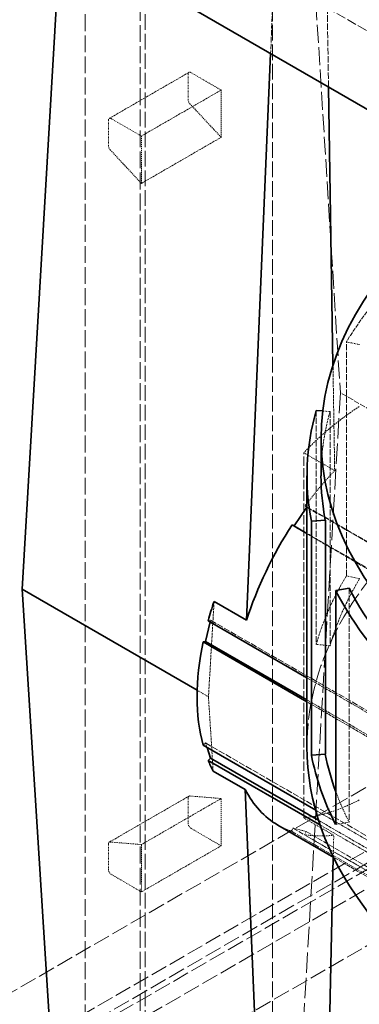
# Model space of a CAD drawing. Units: millimetres. Extents: x -520 to 5341, y 14991 to 18722.
# Drawn here: x 4799 to 4843, y 17492 to 17618 of the extents above; entities that cross this region are included whole.
import ezdxf

# ---------------------------------------------------------------- set-up
doc = ezdxf.new("R2010")
doc.units = ezdxf.units.MM
doc.linetypes.add('DASHED', pattern=[0.2068, 0.1655, -0.0413])
doc.layers.add('Hidden (ISO)', color=1, linetype='DASHED', lineweight=18)
doc.layers.add('Visible (ISO)', color=7, linetype='Continuous', lineweight=35)

msp = doc.modelspace()

# ---------------------------------------------------------------- linework, layer by layer
at = {"layer": 'Hidden (ISO)', "ltscale": 13.09639}
for p, q in [((4807.51, 16782.47), (4807.51, 17843.91)), ((4814.58, 16778.38), (4814.58, 17839.83))]:
    msp.add_line(p, q, dxfattribs=at)
at = {"layer": 'Hidden (ISO)', "ltscale": 13.938849}
msp.add_line((4833.94, 17672.12), (4840.34, 17570.16), dxfattribs=at)
at = {"layer": 'Hidden (ISO)', "ltscale": 12.138674}
for p, q in [((4831.62, 17665.14), (4831.62, 17480.67)), ((4815.22, 17471.2), (4815.22, 17655.67))]:
    msp.add_line(p, q, dxfattribs=at)
at = {"layer": 'Hidden (ISO)', "ltscale": 4.278479}
msp.add_line((4832.59, 17642.43), (4831.37, 17613.76), dxfattribs=at)
at = {"layer": 'Hidden (ISO)', "ltscale": 5.064822}
msp.add_line((4838.82, 17609.46), (4838.3, 17642.34), dxfattribs=at)
at = {"layer": 'Hidden (ISO)', "ltscale": 7.615002}
msp.add_line((4862.79, 17605.7), (4820.36, 17630.2), dxfattribs=at)
at = {"layer": 'Hidden (ISO)', "ltscale": 1.840216}
for p, q in [((4820.87, 17611.34), (4810.62, 17605.42)), ((4825.01, 17609.07), (4814.76, 17603.15)), ((4814.76, 17597.07), (4825.01, 17602.99)), ((4810.62, 17512.37), (4820.87, 17518.29)), ((4825.01, 17517.98), (4814.76, 17512.06)), ((4814.76, 17505.98), (4825.01, 17511.9))]:
    msp.add_line(p, q, dxfattribs=at)
at = {"layer": 'Hidden (ISO)', "ltscale": 0.51265}
for p, q in [((4820.77, 17611.11), (4820.77, 17607.81)), ((4810.51, 17601.89), (4810.51, 17605.19)), ((4820.77, 17518.06), (4820.77, 17514.76)), ((4810.51, 17508.84), (4810.51, 17512.14))]:
    msp.add_line(p, q, dxfattribs=at)
at = {"layer": 'Hidden (ISO)', "ltscale": 0.697951}
for p, q in [((4825.01, 17609.07), (4821.12, 17611.31)), ((4810.87, 17605.39), (4814.76, 17603.15)), ((4821.12, 17514.15), (4825.01, 17511.9)), ((4814.76, 17505.98), (4810.87, 17508.23))]:
    msp.add_line(p, q, dxfattribs=at)
at = {"layer": 'Hidden (ISO)', "ltscale": 0.944316}
for p, q in [((4825.01, 17602.99), (4825.01, 17609.07)), ((4814.76, 17603.15), (4814.76, 17597.07)), ((4825.01, 17511.9), (4825.01, 17517.98)), ((4814.76, 17512.06), (4814.76, 17505.98))]:
    msp.add_line(p, q, dxfattribs=at)
at = {"layer": 'Hidden (ISO)', "ltscale": 0.786554}
for p, q in [((4820.98, 17607.31), (4825.01, 17602.99)), ((4814.76, 17597.07), (4810.73, 17601.39)), ((4825.01, 17517.98), (4820.98, 17518.31)), ((4810.73, 17512.39), (4814.76, 17512.06))]:
    msp.add_line(p, q, dxfattribs=at)
at = {"layer": 'Hidden (ISO)', "ltscale": 13.117913}
msp.add_line((4975.8, 17585.08), (4803.16, 17485.41), dxfattribs=at)
at = {"layer": 'Hidden (ISO)', "ltscale": 4.677546}
for p, q in [((4841.12, 17546.6), (4841.12, 17576.69)), ((4837.24, 17567.89), (4837.24, 17537.79)), ((4839.02, 17567.72), (4839.02, 17537.63)), ((4841.47, 17545.04), (4841.47, 17514.95))]:
    msp.add_line(p, q, dxfattribs=at)
at = {"layer": 'Hidden (ISO)', "ltscale": 0.228988}
for p, q in [((4841.12, 17576.69), (4842.82, 17576.34)), ((4842.82, 17546.25), (4841.12, 17546.6)), ((4839.02, 17537.63), (4837.24, 17537.79)), ((4841.47, 17514.95), (4839.74, 17514.65))]:
    msp.add_line(p, q, dxfattribs=at)
at = {"layer": 'Hidden (ISO)', "ltscale": 13.072828}
msp.add_line((4803.75, 17475.95), (4975.8, 17575.28), dxfattribs=at)
at = {"layer": 'Hidden (ISO)', "ltscale": 2.092602}
msp.add_line((4839.61, 17560.14), (4839.39, 17573.72), dxfattribs=at)
at = {"layer": 'Hidden (ISO)', "ltscale": 15.842808}
msp.add_line((4840.34, 17570.16), (4835.49, 17487.31), dxfattribs=at)
at = {"layer": 'Hidden (ISO)', "ltscale": 4.299628}
msp.add_line((4864.3, 17556.33), (4840.34, 17570.16), dxfattribs=at)
at = {"layer": 'Hidden (ISO)', "ltscale": 0.121401}
msp.add_line((4839.02, 17567.72), (4838.07, 17567.81), dxfattribs=at)
at = {"layer": 'Hidden (ISO)', "ltscale": 13.187973}
for p, q in [((4926.3, 17567.12), (4608.11, 17383.41)), ((4935.5, 17559.36), (4617.3, 17375.65)), ((4608.11, 17373.61), (4926.3, 17557.32))]:
    msp.add_line(p, q, dxfattribs=at)
at = {"layer": 'Hidden (ISO)', "ltscale": 0.71293}
msp.add_line((4835.64, 17562.43), (4839.61, 17560.14), dxfattribs=at)
at = {"layer": 'Hidden (ISO)', "ltscale": 7.297165}
msp.add_line((4835.64, 17515.49), (4835.64, 17562.43), dxfattribs=at)
at = {"layer": 'Hidden (ISO)', "ltscale": 12.894906}
msp.add_line((4615.18, 17379.33), (4926.3, 17558.95), dxfattribs=at)
at = {"layer": 'Hidden (ISO)', "ltscale": 4.079856}
msp.add_line((4836.05, 17555.49), (4858.78, 17542.37), dxfattribs=at)
at = {"layer": 'Hidden (ISO)', "ltscale": 4.114448}
msp.add_line((4836.05, 17555.41), (4858.98, 17542.18), dxfattribs=at)
at = {"layer": 'Hidden (ISO)', "ltscale": 0.058757}
msp.add_line((4834.34, 17552.98), (4834.14, 17553.17), dxfattribs=at)
at = {"layer": 'Hidden (ISO)', "ltscale": 0.009222}
msp.add_line((4834.38, 17553.04), (4834.34, 17552.98), dxfattribs=at)
at = {"layer": 'Hidden (ISO)', "ltscale": 4.113548}
msp.add_line((4834.34, 17552.98), (4857.26, 17539.74), dxfattribs=at)
at = {"layer": 'Hidden (ISO)', "ltscale": 3.771819}
msp.add_line((4857.07, 17539.94), (4836.05, 17552.07), dxfattribs=at)
at = {"layer": 'Hidden (ISO)', "ltscale": 1.843783}
msp.add_line((4824.1, 17543.3), (4823.38, 17531.06), dxfattribs=at)
at = {"layer": 'Hidden (ISO)', "ltscale": 0.058751}
for p, q in [((4823.66, 17540.9), (4823.34, 17540.84)), ((4823, 17525.13), (4822.69, 17524.84))]:
    msp.add_line(p, q, dxfattribs=at)
at = {"layer": 'Hidden (ISO)', "ltscale": 0.029886}
msp.add_line((4823.6, 17540.69), (4823.66, 17540.9), dxfattribs=at)
at = {"layer": 'Hidden (ISO)', "ltscale": 4.838295}
for p, q in [((4823.66, 17540.9), (4850.61, 17525.34)), ((4823, 17525.13), (4849.96, 17509.57))]:
    msp.add_line(p, q, dxfattribs=at)
at = {"layer": 'Hidden (ISO)', "ltscale": 2.557062}
msp.add_line((4836.05, 17533.5), (4850.3, 17525.28), dxfattribs=at)
at = {"layer": 'Hidden (ISO)', "ltscale": 0.260507}
msp.add_line((4823.38, 17531.06), (4821.93, 17531.9), dxfattribs=at)
at = {"layer": 'Hidden (ISO)', "ltscale": 1.541633}
msp.add_line((4823.38, 17531.06), (4823.98, 17521.51), dxfattribs=at)
at = {"layer": 'Hidden (ISO)', "ltscale": 2.495372}
msp.add_line((4836.05, 17530.66), (4849.96, 17522.63), dxfattribs=at)
at = {"layer": 'Hidden (ISO)', "ltscale": 2.439402}
msp.add_line((4849.64, 17522.57), (4836.05, 17530.41), dxfattribs=at)
at = {"layer": 'Hidden (ISO)', "ltscale": 0.115401}
msp.add_line((4823.2, 17524.54), (4823, 17525.13), dxfattribs=at)
at = {"layer": 'Hidden (ISO)', "ltscale": 0.691369}
msp.add_line((4839.49, 17513.26), (4835.64, 17515.49), dxfattribs=at)
at = {"layer": 'Hidden (ISO)', "ltscale": 2.238065}
msp.add_line((4837.18, 17516.47), (4849.64, 17509.27), dxfattribs=at)
at = {"layer": 'Hidden (ISO)', "ltscale": 0.058762}
for p, q in [((4834.04, 17513.77), (4834.24, 17514.18)), ((4835.93, 17513.75), (4835.73, 17513.33))]:
    msp.add_line(p, q, dxfattribs=at)
at = {"layer": 'Hidden (ISO)', "ltscale": 0.380694}
msp.add_line((4834.24, 17514.18), (4835.93, 17513.75), dxfattribs=at)
at = {"layer": 'Hidden (ISO)', "ltscale": 4.131443}
msp.add_line((4834.24, 17514.18), (4857.26, 17500.89), dxfattribs=at)
at = {"layer": 'Hidden (ISO)', "ltscale": 2.340744}
msp.add_line((4837.57, 17515.15), (4850.61, 17507.62), dxfattribs=at)
at = {"layer": 'Hidden (ISO)', "ltscale": 2.249605}
msp.add_line((4850.3, 17507.32), (4837.77, 17514.56), dxfattribs=at)
at = {"layer": 'Hidden (ISO)', "ltscale": 4.132607}
msp.add_line((4834.04, 17513.77), (4857.07, 17500.47), dxfattribs=at)
at = {"layer": 'Hidden (ISO)', "ltscale": 4.138083}
msp.add_line((4858.78, 17500.02), (4835.73, 17513.33), dxfattribs=at)
at = {"layer": 'Hidden (ISO)', "ltscale": 4.136918}
msp.add_line((4835.93, 17513.75), (4858.98, 17500.44), dxfattribs=at)
at = {"layer": 'Hidden (ISO)', "ltscale": 0.443327}
msp.add_line((4839.43, 17510.45), (4839.49, 17513.26), dxfattribs=at)
at = {"layer": 'Hidden (ISO)', "ltscale": 2.835661}
msp.add_line((4855.3, 17501.28), (4839.5, 17510.41), dxfattribs=at)
at = {"layer": 'Hidden (ISO)', "ltscale": 12.963374}
msp.add_ellipse((4749.53, 17475.67), major_axis=(512, 0), ratio=0.57735, start_param=3.926991, end_param=7.068583, dxfattribs=at)
at = {"layer": 'Hidden (ISO)', "ltscale": 12.984149}
msp.add_ellipse((4749.53, 17475.67), major_axis=(500, 0), ratio=0.57735, start_param=3.926991, end_param=7.068583, dxfattribs=at)
at = {"layer": 'Hidden (ISO)', "ltscale": 0.099581}
for centre, major_axis, start_param, end_param in [((4821.12, 17610.91), (-0.25, 0.433), 5.497787, 7.068583), ((4810.87, 17604.99), (-0.25, 0.433), 5.497787, 7.068583), ((4821.12, 17514.56), (0.25, -0.433), 3.926991, 5.497787), ((4810.87, 17508.64), (-0.25, 0.433), 0.785398, 2.356194)]:
    msp.add_ellipse(centre, major_axis=major_axis, ratio=0.57735, start_param=start_param, end_param=end_param, dxfattribs=at)
at = {"layer": 'Hidden (ISO)', "ltscale": 0.073887}
for centre, major_axis, start_param, end_param in [((4821.12, 17607.61), (0.25, -0.433), 3.926991, 5.092895), ((4810.87, 17601.69), (-0.25, 0.433), 0.785398, 1.951303), ((4821.12, 17517.85), (-0.25, 0.433), 5.902679, 7.068583), ((4810.87, 17511.93), (-0.25, 0.433), 5.902679, 7.068583)]:
    msp.add_ellipse(centre, major_axis=major_axis, ratio=0.57735, start_param=start_param, end_param=end_param, dxfattribs=at)
at = {"layer": 'Hidden (ISO)', "ltscale": 3.141448}
msp.add_ellipse((4926.3, 17559.48), major_axis=(-90.25, 0), ratio=0.57735, start_param=5.67232, end_param=5.946586, dxfattribs=at)
at = {"layer": 'Hidden (ISO)', "ltscale": 12.53143}
msp.add_ellipse((4926.3, 17524.66), major_axis=(90.25, 0), ratio=0.57735, start_param=5.979016, end_param=9.424778, dxfattribs=at)
at = {"layer": 'Hidden (ISO)', "ltscale": 1.318423}
for major_axis, start_param, end_param in [((15.5, 26.85), 0.833804, 1.168925), ((-15.5, -26.85), 0.401871, 0.736992)]:
    msp.add_ellipse((4843.84, 17543.7), major_axis=major_axis, ratio=0.57735, start_param=start_param, end_param=end_param, dxfattribs=at)
at = {"layer": 'Hidden (ISO)', "ltscale": 1.819142}
msp.add_ellipse((4926.3, 17559.48), major_axis=(-88.45, 0), ratio=0.57735, start_param=6.121119, end_param=6.283185, dxfattribs=at)
at = {"layer": 'Hidden (ISO)', "ltscale": 0.725893}
msp.add_ellipse((4848.19, 17541.18), major_axis=(-15.06, -27.1), ratio=0.588004, start_param=4.300849, end_param=4.485363, dxfattribs=at)
at = {"layer": 'Hidden (ISO)', "ltscale": 1.999067}
msp.add_ellipse((4926.3, 17529.39), major_axis=(-90.25, 0), ratio=0.57735, start_param=5.946586, end_param=6.121119, dxfattribs=at)
at = {"layer": 'Hidden (ISO)', "ltscale": 1.959084}
msp.add_ellipse((4926.3, 17529.39), major_axis=(-88.44, 0), ratio=0.57735, start_param=5.946586, end_param=6.121119, dxfattribs=at)
at = {"layer": 'Hidden (ISO)', "ltscale": 0.900179}
msp.add_ellipse((4926.3, 17529.39), major_axis=(-88.44, 0), ratio=0.57735, start_param=0.206532, end_param=0.286733, dxfattribs=at)
at = {"layer": 'Hidden (ISO)', "ltscale": 0.42753}
msp.add_ellipse((4848.19, 17541.18), major_axis=(-16.05, -26.52), ratio=0.563062, start_param=0.011646, end_param=0.120319, dxfattribs=at)
at = {"layer": 'Hidden (ISO)', "ltscale": 0.772623}
msp.add_ellipse((4848.19, 17541.18), major_axis=(-16.05, -26.52), ratio=0.563062, start_param=0.217131, end_param=0.413517, dxfattribs=at)
at = {"layer": 'Visible (ISO)'}
for p, q in [((4799.43, 17544.89), (4805.93, 17655.95)), ((4816.7, 17622.23), (4859.13, 17597.74)), ((4831.37, 17613.76), (4828.27, 17540.9)), ((4839.39, 17573.72), (4838.82, 17609.46)), ((4838.07, 17567.81), (4837.24, 17567.89)), ((4837.86, 17564.26), (4837.86, 17559.48)), ((4836.05, 17524.66), (4836.05, 17559.48)), ((4836.04, 17555.42), (4834.38, 17553.04)), ((4835.84, 17555.62), (4836.04, 17555.42)), ((4835.84, 17555.62), (4836.05, 17555.49)), ((4836.04, 17555.42), (4836.05, 17555.41)), ((4836.62, 17553.65), (4838.41, 17553.76)), ((4836.62, 17523.55), (4836.62, 17553.65)), ((4838.41, 17553.76), (4838.41, 17523.67)), ((4836.05, 17552.07), (4834.14, 17553.17)), ((4821.93, 17531.9), (4799.43, 17544.89)), ((4804.18, 17469.23), (4799.43, 17544.89)), ((4841.47, 17545.04), (4839.74, 17544.74)), ((4839.74, 17544.74), (4839.74, 17514.65)), ((4828.27, 17540.9), (4824.1, 17543.3)), ((4823, 17538.19), (4823.6, 17540.69)), ((4823.34, 17540.84), (4836.05, 17533.5)), ((4822.69, 17538.13), (4823, 17538.19)), ((4836.05, 17530.41), (4822.69, 17538.13)), ((4823, 17538.19), (4836.05, 17530.66)), ((4822.69, 17524.84), (4837.18, 17516.47)), ((4823.66, 17523.18), (4823.2, 17524.54)), ((4823.34, 17522.88), (4823.66, 17523.18)), ((4837.77, 17514.56), (4823.34, 17522.88)), ((4823.66, 17523.18), (4837.57, 17515.15)), ((4838.41, 17523.67), (4836.62, 17523.55)), ((4823.98, 17521.51), (4828.1, 17519.13)), ((4828.1, 17519.13), (4830.87, 17452.17)), ((4839.5, 17510.41), (4832.31, 17514.56)), ((4838.78, 17480.22), (4839.43, 17510.45))]:
    msp.add_line(p, q, dxfattribs=at)
for centre, major_axis, ratio, start_param, end_param in [((4926.3, 17564.26), (-88.44, 0), 0.57735, 5.571269, 7.853982), ((4926.3, 17559.48), (-90.25, 0), 0.57735, 6.121119, 6.395385), ((4926.3, 17559.48), (-88.45, 0), 0.57735, 0, 0.1122), ((4848.19, 17541.18), (-15.06, -27.1), 0.588004, 4.485363, 4.497234), ((4749.53, 17485.47), (540, 0), 0.57735, 3.926991, 6.500846), ((4848.19, 17541.18), (-15.06, -27.1), 0.588004, 4.594046, 5.038259), ((4926.3, 17559.48), (-90.25, 0), 0.57735, 0.286733, 0.560999), ((4926.3, 17559.48), (-88.45, 0), 0.57735, 0.286733, 0.560999), ((4843.84, 17543.7), (15.5, 26.85), 0.57735, 1.906335, 1.993629), ((4843.84, 17543.7), (15.5, 26.85), 0.57735, 2.090441, 2.621948), ((4926.3, 17524.66), (-90.25, 0), 0.57735, 0, 1.570796), ((4843.84, 17543.7), (-15.5, -26.85), 0.57735, 5.860352, 5.935165), ((4926.3, 17529.39), (-90.25, 0), 0.57735, 0.1122, 0.286733), ((4926.3, 17529.39), (-88.45, 0), 0.57735, 0.1122, 0.206532), ((4848.19, 17541.18), (-16.05, -26.52), 0.563062, 5.946811, 6.294831), ((4926.3, 17467.51), (-90.25, 0), 0.57735, 5.702678, 7.853982)]:
    msp.add_ellipse(centre, major_axis=major_axis, ratio=ratio, start_param=start_param, end_param=end_param, dxfattribs=at)

doc.saveas('drawing.dxf')
